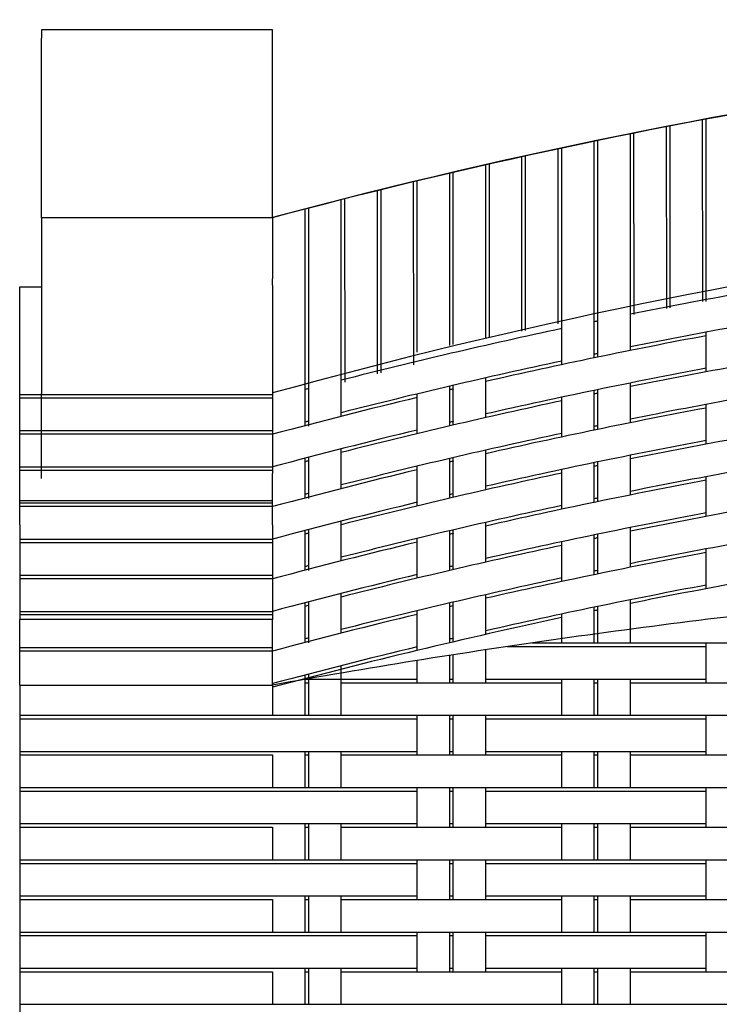
# Model space of a CAD drawing. Units: millimetres. Extents: x 231 to 1722, y 60 to 2299.
# Drawn here: x 1026 to 1123, y 1101 to 1238 of the extents above; entities that cross this region are included whole.
import ezdxf

# ---------------------------------------------------------------- set-up
doc = ezdxf.new("R2010")
doc.units = ezdxf.units.MM
doc.header["$LTSCALE"] = 6
doc.layers.add('Sketch Geometry (ISO)', color=7, linetype='Continuous', lineweight=25)
doc.layers.add('Visible (ISO)', color=7, linetype='Continuous', lineweight=25)

msp = doc.modelspace()

# ---------------------------------------------------------------- linework, layer by layer
at = {"layer": 'Sketch Geometry (ISO)'}
for p, q in [((1120.62, 1198.54), (1120.59, 1223.71)), ((1121.09, 1198.51), (1121.09, 1223.8)), ((1115.62, 1197.56), (1115.59, 1222.75)), ((1116.12, 1197.66), (1116.09, 1222.85)), ((1105.59, 1196.24), (1105.59, 1220.74)), ((1106.09, 1196.34), (1106.09, 1220.85)), ((1110.59, 1197.26), (1110.59, 1221.76)), ((1111.12, 1196.71), (1111.09, 1221.86)), ((1100.59, 1195.46), (1100.59, 1219.69)), ((1101.09, 1195.29), (1101.09, 1219.79)), ((1095.59, 1194.43), (1095.59, 1218.6)), ((1096.09, 1194.54), (1096.09, 1218.71)), ((1090.59, 1193.49), (1090.59, 1217.48)), ((1091.09, 1193.49), (1091.09, 1217.59)), ((1081.09, 1191.51), (1081.09, 1215.25)), ((1085.59, 1192.46), (1085.59, 1216.32)), ((1086.09, 1192.57), (1086.09, 1216.44)), ((1075.62, 1188.53), (1075.59, 1213.91)), ((1076.12, 1188.65), (1076.09, 1214.03)), ((1080.62, 1189.77), (1080.59, 1215.13)), ((1070.59, 1188.15), (1070.59, 1212.65)), ((1071.12, 1187.38), (1071.09, 1212.78)), ((1065.59, 1186.85), (1065.59, 1211.36)), ((1066.09, 1186.85), (1066.09, 1211.49)), ((1105.59, 1190.74), (1105.59, 1196.24)), ((1106.09, 1190.84), (1106.09, 1196.34)), ((1110.59, 1191.76), (1110.59, 1197.26)), ((1101.09, 1189.79), (1101.09, 1195.29)), ((1121.09, 1188.8), (1121.09, 1194.3)), ((1121.09, 1188.8), (1121.09, 1194.3)), ((1110.59, 1191.76), (1110.59, 1192.26)), ((1105.59, 1190.74), (1105.59, 1191.24)), ((1106.09, 1190.84), (1106.09, 1191.34)), ((1101.09, 1189.79), (1101.09, 1190.29)), ((1070.59, 1182.65), (1070.59, 1188.15)), ((1065.59, 1181.29), (1065.59, 1186.85)), ((1066.09, 1181.29), (1066.09, 1186.99)), ((1085.59, 1184.57), (1085.59, 1186.82)), ((1085.59, 1181.32), (1085.59, 1186.82)), ((1086.09, 1181.43), (1086.09, 1186.93)), ((1086.09, 1184.65), (1086.09, 1186.93)), ((1090.59, 1185.34), (1090.59, 1187.97)), ((1090.59, 1182.47), (1090.59, 1187.97)), ((1110.59, 1181.76), (1110.59, 1187.26)), ((1026.09, 1185.66), (1061.09, 1185.66)), ((1081.09, 1180.25), (1081.09, 1185.75)), ((1081.09, 1183.86), (1081.09, 1185.75)), ((1101.09, 1179.79), (1101.09, 1185.29)), ((1105.59, 1180.74), (1105.59, 1186.24)), ((1106.09, 1180.84), (1106.09, 1186.34)), ((1061.09, 1185.16), (1026.09, 1185.16)), ((1061.09, 1185.16), (1026.09, 1185.16)), ((1121.09, 1178.8), (1121.09, 1184.3)), ((1121.09, 1178.8), (1121.09, 1184.3)), ((1070.59, 1182.65), (1070.59, 1183.15)), ((1065.59, 1181.35), (1065.59, 1181.85)), ((1066.09, 1181.49), (1066.09, 1181.99)), ((1105.59, 1180.74), (1105.59, 1181.24)), ((1106.09, 1180.84), (1106.09, 1181.34)), ((1110.59, 1181.76), (1110.59, 1182.26)), ((1026.09, 1180.66), (1061.09, 1180.66)), ((1061.09, 1180.16), (1026.09, 1180.16)), ((1061.09, 1180.16), (1026.09, 1180.16)), ((1101.09, 1179.79), (1101.09, 1180.29)), ((1070.59, 1172.65), (1070.59, 1178.15)), ((1090.59, 1175.34), (1090.59, 1177.97)), ((1090.59, 1172.47), (1090.59, 1177.97)), ((1110.59, 1171.76), (1110.59, 1177.26)), ((1065.59, 1171.29), (1065.59, 1176.85)), ((1066.09, 1171.29), (1066.09, 1176.99)), ((1081.09, 1170.25), (1081.09, 1175.75)), ((1081.09, 1173.86), (1081.09, 1175.75)), ((1085.59, 1174.57), (1085.59, 1176.82)), ((1085.59, 1171.32), (1085.59, 1176.82)), ((1086.09, 1171.43), (1086.09, 1176.93)), ((1086.09, 1174.65), (1086.09, 1176.93)), ((1105.59, 1170.74), (1105.59, 1176.24)), ((1106.09, 1170.84), (1106.09, 1176.34)), ((1026.09, 1175.66), (1061.09, 1175.66)), ((1061.09, 1175.16), (1026.09, 1175.16)), ((1061.09, 1175.16), (1026.09, 1175.16)), ((1101.09, 1169.79), (1101.09, 1175.29)), ((1070.59, 1172.65), (1070.59, 1173.15)), ((1121.09, 1168.8), (1121.09, 1174.3)), ((1121.09, 1168.8), (1121.09, 1174.3)), ((1065.59, 1171.35), (1065.59, 1171.85)), ((1066.09, 1171.49), (1066.09, 1171.99)), ((1110.59, 1171.76), (1110.59, 1172.26)), ((1026.09, 1170.66), (1061.09, 1170.66)), ((1101.09, 1169.79), (1101.09, 1170.29)), ((1105.59, 1170.74), (1105.59, 1171.24)), ((1106.09, 1170.84), (1106.09, 1171.34)), ((1061.09, 1170.16), (1026.09, 1170.16)), ((1061.09, 1170.16), (1026.09, 1170.16)), ((1070.59, 1162.65), (1070.59, 1168.15)), ((1090.59, 1165.34), (1090.59, 1167.97)), ((1090.59, 1162.47), (1090.59, 1167.97)), ((1065.59, 1161.29), (1065.59, 1166.85)), ((1066.09, 1161.29), (1066.09, 1166.99)), ((1085.59, 1164.57), (1085.59, 1166.82)), ((1085.59, 1161.32), (1085.59, 1166.82)), ((1086.09, 1161.43), (1086.09, 1166.93)), ((1086.09, 1164.65), (1086.09, 1166.93)), ((1105.59, 1160.74), (1105.59, 1166.24)), ((1106.09, 1160.84), (1106.09, 1166.34)), ((1110.59, 1161.76), (1110.59, 1167.26)), ((1026.09, 1165.66), (1061.09, 1165.66)), ((1061.09, 1165.16), (1026.09, 1165.16)), ((1061.09, 1165.16), (1026.09, 1165.16)), ((1081.09, 1160.25), (1081.09, 1165.75)), ((1081.09, 1163.86), (1081.09, 1165.75)), ((1101.09, 1159.79), (1101.09, 1165.29)), ((1121.09, 1158.8), (1121.09, 1164.3)), ((1121.09, 1158.8), (1121.09, 1164.3)), ((1070.59, 1162.65), (1070.59, 1163.15)), ((1110.59, 1161.76), (1110.59, 1162.26)), ((1065.59, 1161.35), (1065.59, 1161.85)), ((1066.09, 1161.49), (1066.09, 1161.99)), ((1105.59, 1160.74), (1105.59, 1161.24)), ((1106.09, 1160.84), (1106.09, 1161.34)), ((1026.09, 1160.66), (1061.09, 1160.66)), ((1061.09, 1160.16), (1026.09, 1160.16)), ((1061.09, 1160.16), (1026.09, 1160.16)), ((1101.09, 1159.79), (1101.09, 1160.29)), ((1070.59, 1152.65), (1070.59, 1158.15)), ((1065.59, 1151.29), (1065.59, 1156.85)), ((1066.09, 1151.29), (1066.09, 1156.99)), ((1085.59, 1151.32), (1085.59, 1156.82)), ((1085.59, 1154.57), (1085.59, 1156.82)), ((1086.09, 1151.43), (1086.09, 1156.93)), ((1086.09, 1154.65), (1086.09, 1156.93)), ((1090.59, 1152.47), (1090.59, 1157.97)), ((1090.59, 1155.34), (1090.59, 1157.97)), ((1110.59, 1153.18), (1110.59, 1157.26)), ((1026.09, 1155.66), (1061.09, 1155.66)), ((1081.09, 1150.25), (1081.09, 1155.75)), ((1081.09, 1153.86), (1081.09, 1155.75)), ((1101.09, 1151.88), (1101.09, 1155.29)), ((1105.59, 1152.51), (1105.59, 1156.24)), ((1106.09, 1152.57), (1106.09, 1156.34)), ((1061.09, 1155.16), (1026.09, 1155.16)), ((1061.09, 1155.16), (1026.09, 1155.16)), ((1070.59, 1152.65), (1070.59, 1153.15)), ((1106.09, 1151.29), (1106.09, 1152.57)), ((1110.59, 1151.29), (1110.59, 1153.18)), ((1065.59, 1151.35), (1065.59, 1151.85)), ((1066.09, 1151.49), (1066.09, 1151.99)), ((1096.98, 1151.29), (1101.09, 1151.29)), ((1101.09, 1151.29), (1101.09, 1151.88)), ((1101.09, 1151.29), (1115.9, 1151.29)), ((1105.59, 1151.29), (1105.59, 1152.51)), ((1115.9, 1151.29), (1130.9, 1151.29)), ((1121.09, 1145.79), (1121.09, 1151.29)), ((1026.09, 1150.66), (1061.09, 1150.66)), ((1061.09, 1150.16), (1026.09, 1150.16)), ((1061.09, 1150.16), (1026.09, 1150.16)), ((1090.59, 1145.79), (1090.59, 1150.34)), ((1093.58, 1150.79), (1101.09, 1150.79)), ((1101.09, 1150.79), (1115.9, 1150.79)), ((1115.9, 1150.79), (1121.09, 1150.79)), ((1081.09, 1145.79), (1081.09, 1148.86)), ((1085.59, 1145.79), (1085.59, 1149.57)), ((1086.09, 1145.79), (1086.09, 1149.65)), ((1070.59, 1146.29), (1070.59, 1148.15)), ((1061.09, 1145.79), (1061.09, 1141.29)), ((1065.59, 1146.29), (1065.59, 1146.85)), ((1065.59, 1146.29), (1076.09, 1146.29)), ((1065.59, 1141.29), (1065.59, 1146.29)), ((1065.59, 1145.79), (1066.09, 1145.79)), ((1066.09, 1146.29), (1066.09, 1146.99)), ((1066.09, 1141.29), (1066.09, 1146.29)), ((1070.59, 1141.29), (1070.59, 1146.29)), ((1070.59, 1145.79), (1076.09, 1145.79)), ((1076.09, 1146.29), (1081.09, 1146.29)), ((1076.09, 1145.79), (1091.09, 1145.79)), ((1085.59, 1146.29), (1086.09, 1146.29)), ((1090.59, 1146.29), (1091.09, 1146.29)), ((1091.09, 1146.29), (1101.09, 1146.29)), ((1091.09, 1145.79), (1101.09, 1145.79)), ((1101.09, 1146.29), (1116.09, 1146.29)), ((1101.09, 1141.29), (1101.09, 1146.29)), ((1105.59, 1141.29), (1105.59, 1146.29)), ((1105.59, 1145.79), (1106.09, 1145.79)), ((1106.09, 1141.29), (1106.09, 1146.29)), ((1110.59, 1141.29), (1110.59, 1146.29)), ((1110.59, 1145.79), (1116.09, 1145.79)), ((1116.09, 1146.29), (1121.09, 1146.29)), ((1116.09, 1145.79), (1131.09, 1145.79)), ((1026.09, 1141.29), (1061.09, 1141.29)), ((1026.09, 1140.79), (1061.09, 1140.79)), ((1061.09, 1141.29), (1075.9, 1141.29)), ((1061.09, 1140.79), (1075.9, 1140.79)), ((1075.9, 1141.29), (1090.9, 1141.29)), ((1075.9, 1140.79), (1081.09, 1140.79)), ((1081.09, 1135.79), (1081.09, 1141.29)), ((1085.59, 1135.79), (1085.59, 1141.29)), ((1085.59, 1140.79), (1086.09, 1140.79)), ((1086.09, 1135.79), (1086.09, 1141.29)), ((1090.59, 1135.79), (1090.59, 1141.29)), ((1090.59, 1140.79), (1090.71, 1140.79)), ((1090.71, 1140.79), (1101.09, 1140.79)), ((1090.9, 1141.29), (1101.09, 1141.29)), ((1101.09, 1141.29), (1115.9, 1141.29)), ((1101.09, 1140.79), (1115.9, 1140.79)), ((1115.9, 1141.29), (1130.9, 1141.29)), ((1115.9, 1140.79), (1121.09, 1140.79)), ((1121.09, 1135.79), (1121.09, 1141.29)), ((1026.09, 1136.29), (1061.09, 1136.29)), ((1061.09, 1136.29), (1076.09, 1136.29)), ((1065.59, 1131.29), (1065.59, 1136.29)), ((1066.09, 1131.29), (1066.09, 1136.29)), ((1070.59, 1131.29), (1070.59, 1136.29)), ((1076.09, 1136.29), (1081.09, 1136.29)), ((1085.59, 1136.29), (1086.09, 1136.29)), ((1090.59, 1136.29), (1091.09, 1136.29)), ((1091.09, 1136.29), (1101.09, 1136.29)), ((1101.09, 1131.29), (1101.09, 1136.29)), ((1101.09, 1136.29), (1116.09, 1136.29)), ((1105.59, 1131.29), (1105.59, 1136.29)), ((1106.09, 1131.29), (1106.09, 1136.29)), ((1110.59, 1131.29), (1110.59, 1136.29)), ((1116.09, 1136.29), (1121.09, 1136.29)), ((1026.09, 1135.79), (1061.09, 1135.79)), ((1061.09, 1135.79), (1061.09, 1131.29)), ((1065.59, 1135.79), (1066.09, 1135.79)), ((1070.59, 1135.79), (1076.09, 1135.79)), ((1076.09, 1135.79), (1091.09, 1135.79)), ((1091.09, 1135.79), (1101.09, 1135.79)), ((1105.59, 1135.79), (1106.09, 1135.79)), ((1110.59, 1135.79), (1116.09, 1135.79)), ((1116.09, 1135.79), (1131.09, 1135.79)), ((1026.09, 1131.29), (1061.09, 1131.29)), ((1026.09, 1130.79), (1061.09, 1130.79)), ((1061.09, 1131.29), (1075.9, 1131.29)), ((1061.09, 1130.79), (1075.9, 1130.79)), ((1075.9, 1131.29), (1090.9, 1131.29)), ((1075.9, 1130.79), (1081.09, 1130.79)), ((1081.09, 1125.79), (1081.09, 1131.29)), ((1085.59, 1125.79), (1085.59, 1131.29)), ((1085.59, 1130.79), (1086.09, 1130.79)), ((1086.09, 1125.79), (1086.09, 1131.29)), ((1090.59, 1125.79), (1090.59, 1131.29)), ((1090.59, 1130.79), (1090.71, 1130.79)), ((1090.71, 1130.79), (1101.09, 1130.79)), ((1090.9, 1131.29), (1101.09, 1131.29)), ((1101.09, 1131.29), (1115.9, 1131.29)), ((1101.09, 1130.79), (1115.9, 1130.79)), ((1115.9, 1131.29), (1130.9, 1131.29)), ((1115.9, 1130.79), (1121.09, 1130.79)), ((1121.09, 1125.79), (1121.09, 1131.29)), ((1026.09, 1126.29), (1061.09, 1126.29)), ((1026.09, 1125.79), (1061.09, 1125.79)), ((1061.09, 1126.29), (1076.09, 1126.29)), ((1061.09, 1125.79), (1061.09, 1121.29)), ((1065.59, 1121.29), (1065.59, 1126.29)), ((1065.59, 1125.79), (1066.09, 1125.79)), ((1066.09, 1121.29), (1066.09, 1126.29)), ((1070.59, 1121.29), (1070.59, 1126.29)), ((1070.59, 1125.79), (1076.09, 1125.79)), ((1076.09, 1126.29), (1081.09, 1126.29)), ((1076.09, 1125.79), (1091.09, 1125.79)), ((1085.59, 1126.29), (1086.09, 1126.29)), ((1090.59, 1126.29), (1091.09, 1126.29)), ((1091.09, 1126.29), (1101.09, 1126.29)), ((1091.09, 1125.79), (1101.09, 1125.79)), ((1101.09, 1126.29), (1116.09, 1126.29)), ((1101.09, 1121.29), (1101.09, 1126.29)), ((1105.59, 1121.29), (1105.59, 1126.29)), ((1105.59, 1125.79), (1106.09, 1125.79)), ((1106.09, 1121.29), (1106.09, 1126.29)), ((1110.59, 1121.29), (1110.59, 1126.29)), ((1110.59, 1125.79), (1116.09, 1125.79)), ((1116.09, 1126.29), (1121.09, 1126.29)), ((1116.09, 1125.79), (1131.09, 1125.79)), ((1026.09, 1121.29), (1061.09, 1121.29)), ((1061.09, 1121.29), (1075.9, 1121.29)), ((1075.9, 1121.29), (1090.9, 1121.29)), ((1081.09, 1115.79), (1081.09, 1121.29)), ((1085.59, 1115.79), (1085.59, 1121.29)), ((1086.09, 1115.79), (1086.09, 1121.29)), ((1090.59, 1115.79), (1090.59, 1121.29)), ((1090.9, 1121.29), (1101.09, 1121.29)), ((1101.09, 1121.29), (1115.9, 1121.29)), ((1115.9, 1121.29), (1130.9, 1121.29)), ((1121.09, 1115.79), (1121.09, 1121.29)), ((1026.09, 1120.79), (1061.09, 1120.79)), ((1061.09, 1120.79), (1075.9, 1120.79)), ((1075.9, 1120.79), (1081.09, 1120.79)), ((1085.59, 1120.79), (1086.09, 1120.79)), ((1090.59, 1120.79), (1090.71, 1120.79)), ((1090.71, 1120.79), (1101.09, 1120.79)), ((1101.09, 1120.79), (1115.9, 1120.79)), ((1115.9, 1120.79), (1121.09, 1120.79)), ((1026.09, 1116.29), (1061.09, 1116.29)), ((1026.09, 1115.79), (1061.09, 1115.79)), ((1061.09, 1116.29), (1076.09, 1116.29)), ((1061.09, 1115.79), (1061.09, 1111.29)), ((1065.59, 1111.29), (1065.59, 1116.29)), ((1065.59, 1115.79), (1066.09, 1115.79)), ((1066.09, 1111.29), (1066.09, 1116.29)), ((1070.59, 1111.29), (1070.59, 1116.29)), ((1070.59, 1115.79), (1076.09, 1115.79)), ((1076.09, 1116.29), (1081.09, 1116.29)), ((1076.09, 1115.79), (1091.09, 1115.79)), ((1085.59, 1116.29), (1086.09, 1116.29)), ((1090.59, 1116.29), (1091.09, 1116.29)), ((1091.09, 1116.29), (1101.09, 1116.29)), ((1091.09, 1115.79), (1101.09, 1115.79)), ((1101.09, 1116.29), (1116.09, 1116.29)), ((1101.09, 1111.29), (1101.09, 1116.29)), ((1105.59, 1111.29), (1105.59, 1116.29)), ((1105.59, 1115.79), (1106.09, 1115.79)), ((1106.09, 1111.29), (1106.09, 1116.29)), ((1110.59, 1111.29), (1110.59, 1116.29)), ((1110.59, 1115.79), (1116.09, 1115.79)), ((1116.09, 1116.29), (1121.09, 1116.29)), ((1116.09, 1115.79), (1131.09, 1115.79)), ((1026.09, 1111.29), (1061.09, 1111.29)), ((1026.09, 1110.79), (1061.09, 1110.79)), ((1061.09, 1111.29), (1075.9, 1111.29)), ((1061.09, 1110.79), (1075.9, 1110.79)), ((1075.9, 1111.29), (1090.9, 1111.29)), ((1075.9, 1110.79), (1081.09, 1110.79)), ((1081.09, 1105.79), (1081.09, 1111.29)), ((1085.59, 1105.79), (1085.59, 1111.29)), ((1085.59, 1110.79), (1086.09, 1110.79)), ((1086.09, 1105.79), (1086.09, 1111.29)), ((1090.59, 1105.79), (1090.59, 1111.29)), ((1090.59, 1110.79), (1090.71, 1110.79)), ((1090.71, 1110.79), (1101.09, 1110.79)), ((1090.9, 1111.29), (1101.09, 1111.29)), ((1101.09, 1111.29), (1115.9, 1111.29)), ((1101.09, 1110.79), (1115.9, 1110.79)), ((1115.9, 1111.29), (1130.9, 1111.29)), ((1115.9, 1110.79), (1121.09, 1110.79)), ((1121.09, 1105.79), (1121.09, 1111.29)), ((1026.09, 1106.29), (1061.09, 1106.29)), ((1061.09, 1106.29), (1076.09, 1106.29)), ((1065.59, 1101.29), (1065.59, 1106.29)), ((1066.09, 1101.29), (1066.09, 1106.29)), ((1070.59, 1101.29), (1070.59, 1106.29)), ((1076.09, 1106.29), (1081.09, 1106.29)), ((1085.59, 1106.29), (1086.09, 1106.29)), ((1090.59, 1106.29), (1091.09, 1106.29)), ((1091.09, 1106.29), (1101.09, 1106.29)), ((1101.09, 1106.29), (1116.09, 1106.29)), ((1101.09, 1101.29), (1101.09, 1106.29)), ((1105.59, 1101.29), (1105.59, 1106.29)), ((1106.09, 1101.29), (1106.09, 1106.29)), ((1110.59, 1101.29), (1110.59, 1106.29)), ((1116.09, 1106.29), (1121.09, 1106.29)), ((1026.09, 1105.79), (1061.09, 1105.79)), ((1061.09, 1105.79), (1061.09, 1101.29)), ((1065.59, 1105.79), (1066.09, 1105.79)), ((1070.59, 1105.79), (1076.09, 1105.79)), ((1076.09, 1105.79), (1091.09, 1105.79)), ((1091.09, 1105.79), (1101.09, 1105.79)), ((1105.59, 1105.79), (1106.09, 1105.79)), ((1110.59, 1105.79), (1116.09, 1105.79)), ((1116.09, 1105.79), (1131.09, 1105.79)), ((1026.09, 1101.29), (1061.09, 1101.29)), ((1061.09, 1101.29), (1075.9, 1101.29)), ((1075.9, 1101.29), (1090.9, 1101.29)), ((1090.9, 1101.29), (1101.09, 1101.29)), ((1101.09, 1101.29), (1115.9, 1101.29)), ((1115.9, 1101.29), (1130.9, 1101.29))]:
    msp.add_line(p, q, dxfattribs=at)
for centre, start, end in [((1268.93, 434.48), 89.9881, 104.99936), ((1268.93, 409.48), 99.15969, 101.37136), ((1268.93, 404.98), 99.15969, 101.37136), ((1268.93, 409.48), 102.06361, 104.29877), ((1268.93, 409.48), 101.69905, 101.73549), ((1268.93, 404.48), 100.6082, 102.83081), ((1268.93, 399.48), 99.15969, 101.37136), ((1268.93, 404.98), 101.69905, 101.73549), ((1268.93, 404.98), 102.06361, 104.29877), ((1268.93, 399.98), 100.6082, 102.83081), ((1268.93, 394.98), 99.15969, 101.37136), ((1268.93, 409.48), 104.63035, 104.66722), ((1268.93, 404.48), 103.16031, 103.19695), ((1268.93, 399.48), 101.69905, 101.73549), ((1268.93, 404.48), 103.52696, 104.99936), ((1268.93, 399.48), 102.06361, 104.29877), ((1268.93, 394.48), 100.6082, 102.83081), ((1268.93, 404.98), 104.63035, 104.66722), ((1268.93, 399.98), 103.16031, 103.19695), ((1268.93, 394.98), 101.69905, 101.73549), ((1268.93, 389.48), 99.15969, 101.37136), ((1268.93, 399.98), 103.52696, 104.99936), ((1268.93, 394.98), 102.06361, 104.29877), ((1268.93, 389.98), 100.6082, 102.83081), ((1268.93, 384.98), 99.15969, 101.37136), ((1268.93, 399.48), 104.63035, 104.66722), ((1268.93, 394.48), 103.16031, 103.19695), ((1268.93, 389.48), 101.69905, 101.73549), ((1268.93, 394.48), 103.52696, 104.99936), ((1268.93, 389.48), 102.06361, 104.29877), ((1268.93, 384.48), 100.6082, 102.83081), ((1268.93, 394.98), 104.63035, 104.66722), ((1268.93, 389.98), 103.16031, 103.19695), ((1268.93, 379.48), 99.15969, 101.37136), ((1268.93, 389.98), 103.52696, 104.99936), ((1268.93, 384.98), 102.06361, 104.29877), ((1268.93, 384.98), 101.69905, 101.73549), ((1268.93, 379.98), 100.6082, 102.83081), ((1268.93, 374.98), 99.15969, 101.37136), ((1268.93, 389.48), 104.63035, 104.66722), ((1268.93, 384.48), 103.16031, 103.19695), ((1268.93, 384.48), 103.52696, 104.99936), ((1268.93, 379.48), 101.69905, 101.73549), ((1268.93, 379.48), 102.06361, 104.29877), ((1268.93, 374.48), 100.6082, 102.83081), ((1268.93, 369.48), 99.15969, 101.37136), ((1268.93, 379.98), 103.52696, 104.99936), ((1268.93, 384.98), 104.63035, 104.66722), ((1268.93, 379.98), 103.16031, 103.19695), ((1268.93, 374.98), 101.69905, 101.73549), ((1268.93, 374.98), 102.06361, 104.29877), ((1268.93, 369.98), 100.6082, 102.83081), ((1268.93, 379.48), 104.63035, 104.66722), ((1268.93, 374.48), 103.16031, 103.19695), ((1268.93, 369.48), 101.69905, 101.73549), ((1268.93, 374.48), 103.52696, 104.99936), ((1268.93, 369.48), 102.06361, 104.99936), ((1268.93, 374.98), 104.63035, 104.66722), ((1268.93, 369.98), 103.16031, 103.19695), ((1268.93, 369.98), 103.52696, 104.99936)]:
    msp.add_arc(centre, 803.04, start, end, dxfattribs=at)
at = {"layer": 'Visible (ISO)'}
for p, q in [((1029.09, 1236.14), (1029.09, 1236.07)), ((1035.49, 1236.14), (1029.09, 1236.14)), ((1029.09, 1236.07), (1029.09, 1234.95)), ((1041.89, 1236.14), (1035.49, 1236.14)), ((1048.29, 1236.14), (1041.89, 1236.14)), ((1054.69, 1236.14), (1048.29, 1236.14)), ((1061.09, 1236.14), (1054.69, 1236.14)), ((1061.09, 1236.07), (1061.09, 1236.14)), ((1061.09, 1234.95), (1061.09, 1236.07)), ((1029.09, 1210.1), (1029.09, 1234.95)), ((1061.09, 1210.16), (1061.09, 1234.95)), ((1029.09, 1210.1), (1029.09, 1185.78)), ((1061.09, 1210.1), (1029.09, 1210.1)), ((1061.09, 1210.16), (1061.09, 1201.67)), ((1061.09, 1200.79), (1061.09, 1201.67)), ((1026.09, 1200.54), (1029.09, 1200.54)), ((1026.09, 1170.97), (1026.09, 1200.54)), ((1061.09, 1200.79), (1061.09, 1185.87)), ((1029.09, 1174.06), (1029.09, 1185.78)), ((1061.09, 1185.87), (1061.09, 1174.75)), ((1061.09, 1170.97), (1061.09, 1174.75)), ((1026.09, 1167.62), (1026.09, 1170.97)), ((1061.09, 1170.97), (1026.09, 1170.97)), ((1061.09, 1167.62), (1061.09, 1170.97)), ((1026.09, 1167.62), (1026.09, 1154.55)), ((1061.09, 1167.62), (1061.09, 1154.55)), ((1026.09, 1145.46), (1026.09, 1154.55)), ((1061.09, 1154.55), (1026.09, 1154.55)), ((1061.09, 1145.46), (1061.09, 1154.55)), ((1026.09, 1145.45), (1061.09, 1145.45)), ((1026.09, 1145.45), (1026.09, 781.29))]:
    msp.add_line(p, q, dxfattribs=at)
msp.add_ellipse((1269.09, 515.72), major_axis=(738.66, 0), ratio=0.945519, start_param=1.570796, end_param=1.85625, dxfattribs=at)
for points, knots in [([(1061.09, 1210.16), (1086.18, 1216.89), (1111.66, 1222.41), (1163, 1230.93), (1188.92, 1233.95), (1232.93, 1236.91), (1251.02, 1237.52), (1269.09, 1237.52)], [0, 0, 0, 0, 7.821377, 7.821377, 15.636008, 15.636008, 21.058493, 21.058493, 21.058493, 21.058493]), ([(1269.09, 1163.5), (1254.94, 1163.5), (1240.74, 1163.26), (1212.35, 1162.28), (1198.17, 1161.55), (1169.96, 1159.6), (1155.93, 1158.37), (1128.16, 1155.46), (1114.42, 1153.77), (1087.37, 1149.93), (1074.07, 1147.79), (1061.09, 1145.45)], [-23.903089, -23.903089, -23.903089, -23.903089, -18.9726, -18.9726, -14.042111, -14.042111, -9.111622, -9.111622, -4.181133, -4.181133, 0.749355, 0.749355, 0.749355, 0.749355])]:
    msp.add_open_spline(points, degree=3, knots=knots, dxfattribs=at)

doc.saveas('drawing.dxf')
